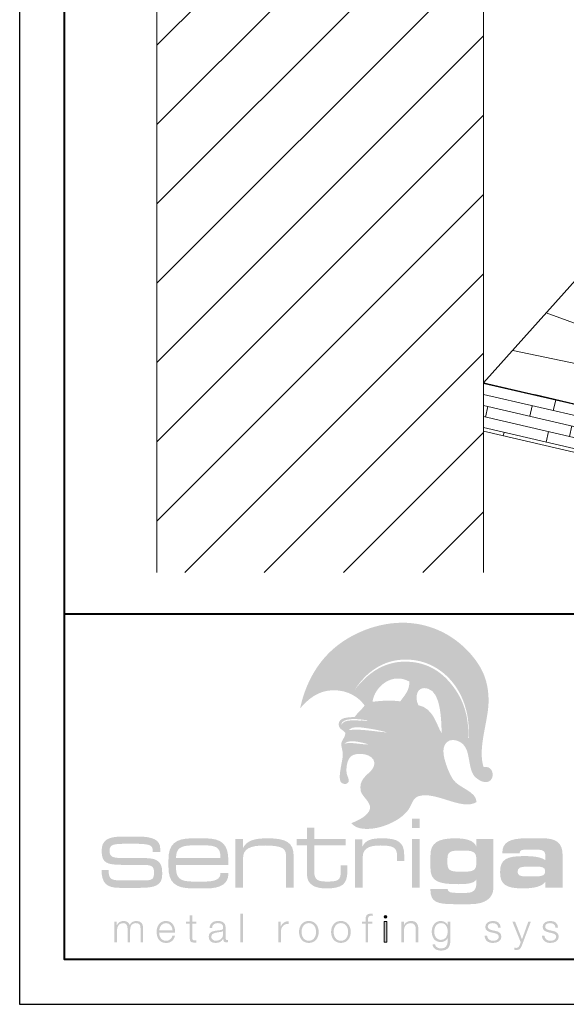
# Model space of a CAD drawing. Units: inches. Extents: x 1008 to 1252, y 844 to 1105.
# Drawn here: x 1102 to 1108, y 844 to 855 of the extents above; entities that cross this region are included whole.
import ezdxf

# ---------------------------------------------------------------- set-up
doc = ezdxf.new("R2010")
doc.units = ezdxf.units.IN
doc.header["$LTSCALE"] = 48
doc.header["$MEASUREMENT"] = 0
doc.layers.get('0').update_dxf_attribs({"lineweight": 13})
doc.layers.get('Defpoints').update_dxf_attribs({"color": 2, "lineweight": 30})
for name, color, linetype, lineweight in [('Substrate', 41, 'Continuous', 13), ('TitleBlock', 7, 'Continuous', 13), ('Wall', 43, 'Continuous', 13)]:
    doc.layers.add(name, color=color, linetype=linetype, lineweight=lineweight)

# ---------------------------------------------------------------- blocks, each defined once
blk = doc.blocks.new('ML100_Title Block')
at = {"layer": 'TitleBlock'}
h = blk.add_hatch(color=7, dxfattribs=at)
edge = h.paths.add_edge_path(flags=16)
edge.add_spline(control_points=[(3.384, 2.398), (3.308, 2.418), (3.153, 2.464), (3.111, 2.396), (3.152, 2.436), (3.302, 2.39), (3.384, 2.398), (3.384, 2.398), (3.384, 2.398), (3.384, 2.398)], knot_values=[0, 0, 0, 0, 1, 1, 1, 2, 2, 2, 3, 3, 3, 3], degree=3, periodic=0)
edge = h.paths.add_edge_path(flags=16)
edge.add_spline(control_points=[(3.594, 2.53), (3.543, 2.544), (3.469, 2.561), (3.398, 2.572), (3.312, 2.584), (3.206, 2.607), (3.164, 2.555), (3.289, 2.575), (3.46, 2.537), (3.594, 2.53), (3.594, 2.53), (3.594, 2.53), (3.594, 2.53)], knot_values=[0, 0, 0, 0, 1, 1, 1, 2, 2, 2, 3, 3, 3, 4, 4, 4, 4], degree=3, periodic=0)
edge = h.paths.add_edge_path(flags=16)
edge.add_spline(control_points=[(3.083, 2.615), (3.117, 2.683), (3.228, 2.659), (3.314, 2.663), (3.337, 2.657), (3.391, 2.657), (3.371, 2.662), (3.269, 2.688), (3.077, 2.693), (3.083, 2.615), (3.083, 2.615), (3.083, 2.615), (3.083, 2.615)], knot_values=[0, 0, 0, 0, 1, 1, 1, 2, 2, 2, 3, 3, 3, 4, 4, 4, 4], degree=3, periodic=0)
edge = h.paths.add_edge_path(flags=16)
edge.add_spline(control_points=[(4.2, 2.518), (4.194, 2.656), (4.196, 2.975), (4.047, 3.018), (3.915, 3.056), (3.898, 2.913), (3.94, 2.834), (4.109, 2.795), (4.131, 2.638), (4.2, 2.518), (4.2, 2.518), (4.2, 2.518), (4.2, 2.518)], knot_values=[0, 0, 0, 0, 1, 1, 1, 2, 2, 2, 3, 3, 3, 4, 4, 4, 4], degree=3, periodic=0)
edge = h.paths.add_edge_path(flags=16)
edge.add_spline(control_points=[(3.839, 3.097), (3.645, 3.205), (3.452, 3.038), (3.429, 2.872), (3.526, 2.881), (3.62, 2.893), (3.738, 2.876), (3.78, 2.936), (3.845, 2.997), (3.839, 3.097), (3.839, 3.097), (3.839, 3.097), (3.839, 3.097)], knot_values=[0, 0, 0, 0, 1, 1, 1, 2, 2, 2, 3, 3, 3, 4, 4, 4, 4], degree=3, periodic=0)
edge = h.paths.add_edge_path(flags=16)
edge.add_spline(control_points=[(3.232, 3.006), (3.375, 3.191), (3.576, 3.346), (3.867, 3.315), (4.094, 3.291), (4.239, 3.165), (4.341, 3.023), (4.45, 2.872), (4.506, 2.686), (4.494, 2.467), (4.493, 2.461), (4.5, 2.462), (4.499, 2.471), (4.516, 2.709), (4.448, 2.934), (4.317, 3.093), (4.21, 3.223), (4.04, 3.339), (3.808, 3.342), (3.54, 3.346), (3.347, 3.187), (3.232, 3.006), (3.232, 3.006), (3.232, 3.006), (3.232, 3.006)], knot_values=[0, 0, 0, 0, 1, 1, 1, 2, 2, 2, 3, 3, 3, 4, 4, 4, 5, 5, 5, 6, 6, 6, 7, 7, 7, 8, 8, 8, 8], degree=3, periodic=0)
edge = h.paths.add_edge_path()
edge.add_spline(control_points=[(3.071, 2.105), (3.08, 2.168), (3.096, 2.236), (3.098, 2.268), (3.102, 2.327), (3.077, 2.373), (3.082, 2.409), (3.086, 2.445), (3.133, 2.484), (3.125, 2.528), (3.096, 2.562), (3.051, 2.57), (3.052, 2.618), (3.054, 2.698), (3.15, 2.698), (3.231, 2.702), (3.263, 2.751), (3.308, 2.783), (3.342, 2.83), (3.271, 2.927), (3.156, 3), (2.995, 3), (2.826, 3.001), (2.704, 2.895), (2.623, 2.797), (2.686, 3.096), (2.831, 3.334), (3.034, 3.495), (3.23, 3.65), (3.543, 3.781), (3.869, 3.747), (4.223, 3.71), (4.474, 3.496), (4.606, 3.294), (4.684, 3.177), (4.724, 3.04), (4.722, 2.875), (4.72, 2.656), (4.597, 2.353), (4.666, 2.145), (4.712, 2.153), (4.742, 2.134), (4.757, 2.105), (4.757, 2.105), (4.531, 2.105), (4.531, 2.105), (4.492, 2.218), (4.511, 2.367), (4.402, 2.425), (4.287, 2.485), (4.2, 2.411), (4.222, 2.279), (4.231, 2.224), (4.252, 2.16), (4.275, 2.105), (4.275, 2.105), (3.414, 2.105), (3.414, 2.105), (3.435, 2.129), (3.45, 2.156), (3.45, 2.19), (3.449, 2.291), (3.254, 2.319), (3.19, 2.264), (3.152, 2.231), (3.138, 2.159), (3.139, 2.105), (3.139, 2.105), (3.071, 2.105), (3.071, 2.105), (3.071, 2.105), (3.071, 2.105), (3.071, 2.105)], knot_values=[0, 0, 0, 0, 1, 1, 1, 2, 2, 2, 3, 3, 3, 4, 4, 4, 5, 5, 5, 6, 6, 6, 7, 7, 7, 8, 8, 8, 9, 9, 9, 10, 10, 10, 11, 11, 11, 12, 12, 12, 13, 13, 13, 14, 14, 14, 15, 15, 15, 16, 16, 16, 17, 17, 17, 18, 18, 18, 19, 19, 19, 20, 20, 20, 21, 21, 21, 22, 22, 22, 23, 23, 23, 24, 24, 24, 24], degree=3, periodic=0)
h = blk.add_hatch(color=7, dxfattribs=at)
edge = h.paths.add_edge_path()
edge.add_spline(control_points=[(4.757, 2.105), (4.78, 2.061), (4.766, 1.995), (4.715, 1.98), (4.655, 1.962), (4.575, 2.018), (4.549, 2.064), (4.542, 2.077), (4.536, 2.091), (4.531, 2.105), (4.531, 2.105), (4.757, 2.105), (4.757, 2.105), (4.757, 2.105), (4.757, 2.105), (4.757, 2.105)], knot_values=[0, 0, 0, 0, 1, 1, 1, 2, 2, 2, 3, 3, 3, 4, 4, 4, 5, 5, 5, 5], degree=3, periodic=0)
edge = h.paths.add_edge_path()
edge.add_spline(control_points=[(4.275, 2.105), (4.292, 2.065), (4.311, 2.029), (4.327, 2.005), (4.392, 1.909), (4.585, 1.876), (4.588, 1.754), (4.424, 1.652), (4.137, 1.88), (3.942, 1.819), (3.885, 1.802), (3.872, 1.742), (3.84, 1.686), (3.77, 1.564), (3.548, 1.455), (3.371, 1.455), (3.29, 1.455), (3.236, 1.469), (3.193, 1.52), (3.252, 1.539), (3.392, 1.602), (3.402, 1.685), (3.41, 1.754), (3.311, 1.819), (3.299, 1.876), (3.273, 2), (3.361, 2.046), (3.414, 2.105), (3.414, 2.105), (4.275, 2.105), (4.275, 2.105), (4.275, 2.105), (4.275, 2.105), (4.275, 2.105)], knot_values=[0, 0, 0, 0, 1, 1, 1, 2, 2, 2, 3, 3, 3, 4, 4, 4, 5, 5, 5, 6, 6, 6, 7, 7, 7, 8, 8, 8, 9, 9, 9, 10, 10, 10, 11, 11, 11, 11], degree=3, periodic=0)
edge = h.paths.add_edge_path()
edge.add_spline(control_points=[(3.139, 2.105), (3.139, 2.098), (3.14, 2.09), (3.14, 2.084), (3.144, 2.045), (3.178, 2), (3.16, 1.974), (3.14, 1.946), (3.102, 1.952), (3.082, 1.971), (3.06, 1.992), (3.062, 2.047), (3.071, 2.105), (3.071, 2.105), (3.139, 2.105), (3.139, 2.105), (3.139, 2.105), (3.139, 2.105), (3.139, 2.105)], knot_values=[0, 0, 0, 0, 1, 1, 1, 2, 2, 2, 3, 3, 3, 4, 4, 4, 5, 5, 5, 6, 6, 6, 6], degree=3, periodic=0)
h = blk.add_hatch(color=7, dxfattribs=at)
edge = h.paths.add_edge_path(flags=16)
edge.add_spline(control_points=[(3.87, 1.465), (3.87, 1.465), (3.955, 1.465), (3.955, 1.465), (3.955, 1.465), (3.955, 1.568), (3.955, 1.568), (3.955, 1.568), (3.87, 1.568), (3.87, 1.568), (3.87, 1.568), (3.87, 1.465), (3.87, 1.465), (3.87, 1.465), (3.87, 1.465), (3.87, 1.465)], knot_values=[0, 0, 0, 0, 1, 1, 1, 2, 2, 2, 3, 3, 3, 4, 4, 4, 5, 5, 5, 5], degree=3, periodic=0)
edge = h.paths.add_edge_path(flags=16)
edge.add_spline(control_points=[(3.87, 0.8), (3.87, 0.8), (3.955, 0.8), (3.955, 0.8), (3.955, 0.8), (3.955, 1.343), (3.955, 1.343), (3.955, 1.343), (3.87, 1.343), (3.87, 1.343), (3.87, 1.343), (3.87, 0.8), (3.87, 0.8), (3.87, 0.8), (3.87, 0.8), (3.87, 0.8)], knot_values=[0, 0, 0, 0, 1, 1, 1, 2, 2, 2, 3, 3, 3, 4, 4, 4, 5, 5, 5, 5], degree=3, periodic=0)
h = blk.add_hatch(color=7, dxfattribs=at)
h.dxf.hatch_style = 2
edge = h.paths.add_edge_path()
edge.add_spline(control_points=[(2.781, 1.343), (2.781, 1.343), (2.781, 1.467), (2.781, 1.467), (2.781, 1.467), (2.699, 1.467), (2.699, 1.467), (2.699, 1.467), (2.699, 1.343), (2.699, 1.343), (2.699, 1.343), (2.585, 1.343), (2.585, 1.343), (2.585, 1.343), (2.585, 1.27), (2.585, 1.27), (2.585, 1.27), (2.699, 1.27), (2.699, 1.27), (2.699, 1.27), (2.699, 0.99), (2.699, 0.99), (2.699, 0.928), (2.7, 0.883), (2.738, 0.846), (2.777, 0.806), (2.835, 0.792), (2.918, 0.792), (3.088, 0.792), (3.149, 0.839), (3.149, 0.978), (3.149, 0.978), (3.149, 1.048), (3.149, 1.048), (3.149, 1.048), (3.075, 1.048), (3.075, 1.048), (3.075, 1.048), (3.075, 0.978), (3.075, 0.978), (3.075, 0.894), (3.055, 0.868), (2.937, 0.868), (2.827, 0.868), (2.78, 0.878), (2.78, 0.984), (2.78, 0.984), (2.78, 1.27), (2.78, 1.27), (2.78, 1.27), (3.131, 1.27), (3.131, 1.27), (3.131, 1.27), (3.131, 1.343), (3.131, 1.343), (3.131, 1.343), (2.781, 1.343), (2.781, 1.343), (2.781, 1.343), (2.781, 1.343), (2.781, 1.343)], knot_values=[0, 0, 0, 0, 1, 1, 1, 2, 2, 2, 3, 3, 3, 4, 4, 4, 5, 5, 5, 6, 6, 6, 7, 7, 7, 8, 8, 8, 9, 9, 9, 10, 10, 10, 11, 11, 11, 12, 12, 12, 13, 13, 13, 14, 14, 14, 15, 15, 15, 16, 16, 16, 17, 17, 17, 18, 18, 18, 19, 19, 19, 20, 20, 20, 20], degree=3, periodic=0)
h = blk.add_hatch(color=7, dxfattribs=at)
h.dxf.hatch_style = 2
edge = h.paths.add_edge_path()
edge.add_spline(control_points=[(0.655, 1.054), (0.655, 1.054), (0.883, 1.054), (0.883, 1.054), (0.971, 1.054), (0.996, 1.033), (0.996, 0.972), (0.996, 0.893), (0.978, 0.881), (0.882, 0.881), (0.882, 0.881), (0.633, 0.881), (0.633, 0.881), (0.526, 0.881), (0.491, 0.891), (0.491, 0.989), (0.491, 0.992), (0.491, 0.995), (0.491, 0.998), (0.491, 0.998), (0.411, 0.998), (0.411, 0.998), (0.413, 0.847), (0.47, 0.798), (0.613, 0.798), (0.613, 0.798), (0.838, 0.798), (0.838, 0.798), (1.007, 0.798), (1.087, 0.826), (1.087, 0.944), (1.087, 1.006), (1.087, 1.049), (1.049, 1.087), (1.01, 1.127), (0.946, 1.13), (0.846, 1.13), (0.846, 1.13), (0.695, 1.129), (0.695, 1.129), (0.545, 1.129), (0.501, 1.134), (0.501, 1.21), (0.501, 1.283), (0.543, 1.289), (0.695, 1.289), (0.695, 1.289), (0.781, 1.289), (0.781, 1.289), (0.921, 1.289), (0.981, 1.28), (0.981, 1.222), (0.981, 1.222), (0.981, 1.199), (0.981, 1.199), (0.981, 1.199), (1.065, 1.199), (1.065, 1.199), (1.065, 1.199), (1.065, 1.236), (1.065, 1.236), (1.065, 1.332), (0.983, 1.37), (0.813, 1.37), (0.813, 1.37), (0.655, 1.37), (0.655, 1.37), (0.479, 1.37), (0.413, 1.329), (0.413, 1.21), (0.413, 1.074), (0.47, 1.054), (0.655, 1.054), (0.655, 1.054), (0.655, 1.054), (0.655, 1.054)], knot_values=[0, 0, 0, 0, 1, 1, 1, 2, 2, 2, 3, 3, 3, 4, 4, 4, 5, 5, 5, 6, 6, 6, 7, 7, 7, 8, 8, 8, 9, 9, 9, 10, 10, 10, 11, 11, 11, 12, 12, 12, 13, 13, 13, 14, 14, 14, 15, 15, 15, 16, 16, 16, 17, 17, 17, 18, 18, 18, 19, 19, 19, 20, 20, 20, 21, 21, 21, 22, 22, 22, 23, 23, 23, 24, 24, 24, 25, 25, 25, 25], degree=3, periodic=0)
h = blk.add_hatch(color=7, dxfattribs=at)
edge = h.paths.add_edge_path(flags=16)
edge.add_spline(control_points=[(1.556, 1.35), (1.556, 1.35), (1.424, 1.35), (1.424, 1.35), (1.23, 1.35), (1.157, 1.282), (1.157, 1.113), (1.157, 1.113), (1.157, 1.027), (1.157, 1.027), (1.157, 0.86), (1.231, 0.792), (1.424, 0.792), (1.424, 0.792), (1.583, 0.792), (1.583, 0.792), (1.743, 0.792), (1.824, 0.848), (1.824, 0.952), (1.824, 0.956), (1.824, 0.961), (1.824, 0.965), (1.824, 0.965), (1.736, 0.965), (1.736, 0.965), (1.736, 0.963), (1.736, 0.962), (1.736, 0.96), (1.736, 0.897), (1.68, 0.868), (1.563, 0.868), (1.563, 0.868), (1.425, 0.868), (1.425, 0.868), (1.286, 0.868), (1.241, 0.91), (1.241, 1.022), (1.241, 1.022), (1.241, 1.052), (1.241, 1.052), (1.241, 1.052), (1.823, 1.052), (1.823, 1.052), (1.824, 1.067), (1.824, 1.081), (1.824, 1.094), (1.824, 1.288), (1.753, 1.35), (1.556, 1.35), (1.556, 1.35), (1.556, 1.35), (1.556, 1.35)], knot_values=[0, 0, 0, 0, 1, 1, 1, 2, 2, 2, 3, 3, 3, 4, 4, 4, 5, 5, 5, 6, 6, 6, 7, 7, 7, 8, 8, 8, 9, 9, 9, 10, 10, 10, 11, 11, 11, 12, 12, 12, 13, 13, 13, 14, 14, 14, 15, 15, 15, 16, 16, 16, 17, 17, 17, 17], degree=3, periodic=0)
edge = h.paths.add_edge_path()
edge.add_spline(control_points=[(1.241, 1.13), (1.241, 1.239), (1.296, 1.271), (1.423, 1.271), (1.423, 1.271), (1.554, 1.271), (1.554, 1.271), (1.684, 1.271), (1.735, 1.251), (1.735, 1.143), (1.735, 1.139), (1.735, 1.134), (1.735, 1.13), (1.735, 1.13), (1.241, 1.13), (1.241, 1.13), (1.241, 1.13), (1.241, 1.13), (1.241, 1.13)], knot_values=[0, 0, 0, 0, 1, 1, 1, 2, 2, 2, 3, 3, 3, 4, 4, 4, 5, 5, 5, 6, 6, 6, 6], degree=3, periodic=0)
h = blk.add_hatch(color=7, dxfattribs=at)
h.dxf.hatch_style = 2
edge = h.paths.add_edge_path()
edge.add_spline(control_points=[(1.903, 0.8), (1.903, 0.8), (1.987, 0.8), (1.987, 0.8), (1.987, 0.8), (1.987, 1.124), (1.987, 1.124), (1.987, 1.233), (2.061, 1.27), (2.233, 1.27), (2.337, 1.27), (2.403, 1.257), (2.432, 1.236), (2.464, 1.213), (2.467, 1.18), (2.467, 1.13), (2.467, 1.13), (2.467, 0.8), (2.467, 0.8), (2.467, 0.8), (2.551, 0.8), (2.551, 0.8), (2.551, 0.8), (2.551, 1.153), (2.551, 1.153), (2.551, 1.305), (2.467, 1.35), (2.257, 1.35), (2.113, 1.35), (2.029, 1.324), (1.987, 1.242), (1.987, 1.242), (1.987, 1.343), (1.987, 1.343), (1.987, 1.343), (1.903, 1.343), (1.903, 1.343), (1.903, 1.343), (1.903, 0.8), (1.903, 0.8), (1.903, 0.8), (1.903, 0.8), (1.903, 0.8)], knot_values=[0, 0, 0, 0, 1, 1, 1, 2, 2, 2, 3, 3, 3, 4, 4, 4, 5, 5, 5, 6, 6, 6, 7, 7, 7, 8, 8, 8, 9, 9, 9, 10, 10, 10, 11, 11, 11, 12, 12, 12, 13, 13, 13, 14, 14, 14, 14], degree=3, periodic=0)
h = blk.add_hatch(color=7, dxfattribs=at)
h.dxf.hatch_style = 2
edge = h.paths.add_edge_path()
edge.add_spline(control_points=[(3.234, 0.8), (3.234, 0.8), (3.32, 0.8), (3.32, 0.8), (3.32, 0.8), (3.32, 1.137), (3.32, 1.137), (3.32, 1.232), (3.382, 1.27), (3.516, 1.27), (3.665, 1.27), (3.703, 1.246), (3.703, 1.148), (3.703, 1.148), (3.703, 1.097), (3.703, 1.097), (3.703, 1.097), (3.782, 1.097), (3.782, 1.097), (3.782, 1.097), (3.782, 1.169), (3.782, 1.169), (3.782, 1.306), (3.711, 1.35), (3.537, 1.35), (3.42, 1.35), (3.355, 1.334), (3.316, 1.257), (3.316, 1.257), (3.316, 1.337), (3.316, 1.337), (3.316, 1.337), (3.234, 1.337), (3.234, 1.337), (3.234, 1.337), (3.234, 0.8), (3.234, 0.8), (3.234, 0.8), (3.234, 0.8), (3.234, 0.8)], knot_values=[0, 0, 0, 0, 1, 1, 1, 2, 2, 2, 3, 3, 3, 4, 4, 4, 5, 5, 5, 6, 6, 6, 7, 7, 7, 8, 8, 8, 9, 9, 9, 10, 10, 10, 11, 11, 11, 12, 12, 12, 13, 13, 13, 13], degree=3, periodic=0)
h = blk.add_hatch(color=7, dxfattribs=at)
edge = h.paths.add_edge_path()
edge.add_spline(control_points=[(4.382, 0.979), (4.298, 0.979), (4.264, 1), (4.264, 1.064), (4.264, 1.064), (4.264, 1.124), (4.264, 1.124), (4.264, 1.192), (4.293, 1.213), (4.382, 1.213), (4.382, 1.213), (4.467, 1.213), (4.467, 1.213), (4.55, 1.213), (4.585, 1.189), (4.585, 1.127), (4.585, 1.127), (4.585, 1.065), (4.585, 1.065), (4.585, 0.998), (4.549, 0.979), (4.467, 0.979), (4.467, 0.979), (4.382, 0.979), (4.382, 0.979), (4.382, 0.979), (4.382, 0.979), (4.382, 0.979)], knot_values=[0, 0, 0, 0, 1, 1, 1, 2, 2, 2, 3, 3, 3, 4, 4, 4, 5, 5, 5, 6, 6, 6, 7, 7, 7, 8, 8, 8, 9, 9, 9, 9], degree=3, periodic=0)
edge = h.paths.add_edge_path(flags=16)
edge.add_spline(control_points=[(4.585, 0.891), (4.586, 0.879), (4.587, 0.868), (4.587, 0.858), (4.587, 0.776), (4.554, 0.742), (4.475, 0.742), (4.475, 0.742), (4.366, 0.742), (4.366, 0.742), (4.3, 0.742), (4.269, 0.749), (4.266, 0.785), (4.266, 0.785), (4.074, 0.785), (4.074, 0.785), (4.074, 0.782), (4.074, 0.779), (4.074, 0.776), (4.074, 0.637), (4.152, 0.616), (4.341, 0.616), (4.341, 0.616), (4.518, 0.616), (4.518, 0.616), (4.684, 0.616), (4.776, 0.683), (4.776, 0.802), (4.776, 0.802), (4.776, 1.343), (4.776, 1.343), (4.776, 1.343), (4.585, 1.343), (4.585, 1.343), (4.585, 1.343), (4.585, 1.26), (4.585, 1.26), (4.556, 1.325), (4.479, 1.35), (4.348, 1.35), (4.159, 1.35), (4.075, 1.297), (4.075, 1.164), (4.075, 1.164), (4.075, 1.015), (4.075, 1.015), (4.075, 0.87), (4.166, 0.839), (4.384, 0.839), (4.496, 0.839), (4.561, 0.85), (4.585, 0.891), (4.585, 0.891), (4.585, 0.891), (4.585, 0.891)], knot_values=[0, 0, 0, 0, 1, 1, 1, 2, 2, 2, 3, 3, 3, 4, 4, 4, 5, 5, 5, 6, 6, 6, 7, 7, 7, 8, 8, 8, 9, 9, 9, 10, 10, 10, 11, 11, 11, 12, 12, 12, 13, 13, 13, 14, 14, 14, 15, 15, 15, 16, 16, 16, 17, 17, 17, 18, 18, 18, 18], degree=3, periodic=0)
h = blk.add_hatch(color=7, dxfattribs=at)
edge = h.paths.add_edge_path()
edge.add_spline(control_points=[(5.257, 1.034), (5.323, 1.034), (5.352, 1.026), (5.352, 0.982), (5.352, 0.939), (5.322, 0.926), (5.257, 0.926), (5.257, 0.926), (5.14, 0.926), (5.14, 0.926), (5.074, 0.926), (5.045, 0.935), (5.045, 0.978), (5.045, 1.021), (5.075, 1.034), (5.14, 1.034), (5.14, 1.034), (5.257, 1.034), (5.257, 1.034), (5.257, 1.034), (5.257, 1.034), (5.257, 1.034)], knot_values=[0, 0, 0, 0, 1, 1, 1, 2, 2, 2, 3, 3, 3, 4, 4, 4, 5, 5, 5, 6, 6, 6, 7, 7, 7, 7], degree=3, periodic=0)
edge = h.paths.add_edge_path(flags=16)
edge.add_spline(control_points=[(5.546, 0.8), (5.546, 0.8), (5.546, 1.17), (5.546, 1.17), (5.546, 1.293), (5.477, 1.35), (5.333, 1.35), (5.333, 1.35), (5.145, 1.35), (5.145, 1.35), (4.96, 1.35), (4.875, 1.308), (4.875, 1.188), (4.875, 1.186), (4.875, 1.184), (4.875, 1.182), (4.875, 1.182), (5.068, 1.182), (5.068, 1.182), (5.068, 1.211), (5.085, 1.223), (5.123, 1.223), (5.123, 1.223), (5.28, 1.223), (5.28, 1.223), (5.328, 1.223), (5.354, 1.202), (5.354, 1.164), (5.354, 1.164), (5.354, 1.106), (5.354, 1.106), (5.308, 1.14), (5.231, 1.152), (5.119, 1.152), (4.925, 1.152), (4.85, 1.118), (4.85, 0.974), (4.85, 0.832), (4.917, 0.792), (5.106, 0.792), (5.232, 0.792), (5.314, 0.813), (5.354, 0.865), (5.354, 0.865), (5.354, 0.8), (5.354, 0.8), (5.354, 0.8), (5.546, 0.8), (5.546, 0.8), (5.546, 0.8), (5.546, 0.8), (5.546, 0.8)], knot_values=[0, 0, 0, 0, 1, 1, 1, 2, 2, 2, 3, 3, 3, 4, 4, 4, 5, 5, 5, 6, 6, 6, 7, 7, 7, 8, 8, 8, 9, 9, 9, 10, 10, 10, 11, 11, 11, 12, 12, 12, 13, 13, 13, 14, 14, 14, 15, 15, 15, 16, 16, 16, 17, 17, 17, 17], degree=3, periodic=0)
h = blk.add_hatch(color=7, dxfattribs=at)
h.dxf.hatch_style = 2
edge = h.paths.add_edge_path()
edge.add_spline(control_points=[(1.422, 0.492), (1.422, 0.492), (1.394, 0.492), (1.394, 0.492), (1.394, 0.492), (1.394, 0.422), (1.394, 0.422), (1.394, 0.422), (1.353, 0.422), (1.353, 0.422), (1.353, 0.422), (1.353, 0.399), (1.353, 0.399), (1.353, 0.399), (1.394, 0.399), (1.394, 0.399), (1.394, 0.399), (1.394, 0.24), (1.394, 0.24), (1.393, 0.201), (1.406, 0.188), (1.444, 0.188), (1.452, 0.188), (1.46, 0.189), (1.469, 0.189), (1.469, 0.189), (1.469, 0.214), (1.469, 0.214), (1.461, 0.213), (1.453, 0.212), (1.445, 0.212), (1.424, 0.214), (1.422, 0.224), (1.422, 0.243), (1.422, 0.243), (1.422, 0.399), (1.422, 0.399), (1.422, 0.399), (1.469, 0.399), (1.469, 0.399), (1.469, 0.399), (1.469, 0.422), (1.469, 0.422), (1.469, 0.422), (1.422, 0.422), (1.422, 0.422), (1.422, 0.422), (1.422, 0.492), (1.422, 0.492), (1.422, 0.492), (1.422, 0.492), (1.422, 0.492)], knot_values=[0, 0, 0, 0, 1, 1, 1, 2, 2, 2, 3, 3, 3, 4, 4, 4, 5, 5, 5, 6, 6, 6, 7, 7, 7, 8, 8, 8, 9, 9, 9, 10, 10, 10, 11, 11, 11, 12, 12, 12, 13, 13, 13, 14, 14, 14, 15, 15, 15, 16, 16, 16, 17, 17, 17, 17], degree=3, periodic=0)
h = blk.add_hatch(color=7, dxfattribs=at)
h.dxf.hatch_style = 2
h.paths.add_polyline_path([(1.959, 0.191), (1.987, 0.191), (1.987, 0.511), (1.959, 0.511), (1.959, 0.191)])
h = blk.add_hatch(color=7, dxfattribs=at)
h.dxf.hatch_style = 2
edge = h.paths.add_edge_path()
edge.add_spline(control_points=[(3.426, 0.422), (3.426, 0.422), (3.38, 0.422), (3.38, 0.422), (3.38, 0.422), (3.38, 0.443), (3.38, 0.443), (3.381, 0.468), (3.38, 0.487), (3.411, 0.487), (3.418, 0.487), (3.424, 0.486), (3.432, 0.485), (3.432, 0.485), (3.432, 0.509), (3.432, 0.509), (3.423, 0.511), (3.416, 0.511), (3.408, 0.511), (3.363, 0.511), (3.352, 0.483), (3.352, 0.443), (3.352, 0.443), (3.352, 0.422), (3.352, 0.422), (3.352, 0.422), (3.313, 0.422), (3.313, 0.422), (3.313, 0.422), (3.313, 0.399), (3.313, 0.399), (3.313, 0.399), (3.352, 0.399), (3.352, 0.399), (3.352, 0.399), (3.352, 0.191), (3.352, 0.191), (3.352, 0.191), (3.38, 0.191), (3.38, 0.191), (3.38, 0.191), (3.38, 0.399), (3.38, 0.399), (3.38, 0.399), (3.426, 0.399), (3.426, 0.399), (3.426, 0.399), (3.426, 0.422), (3.426, 0.422), (3.426, 0.422), (3.426, 0.422), (3.426, 0.422)], knot_values=[0, 0, 0, 0, 1, 1, 1, 2, 2, 2, 3, 3, 3, 4, 4, 4, 5, 5, 5, 6, 6, 6, 7, 7, 7, 8, 8, 8, 9, 9, 9, 10, 10, 10, 11, 11, 11, 12, 12, 12, 13, 13, 13, 14, 14, 14, 15, 15, 15, 16, 16, 16, 17, 17, 17, 17], degree=3, periodic=0)
h = blk.add_hatch(color=256, dxfattribs=at)
h.dxf.hatch_style = 1
h.paths.add_polyline_path([(3.56, 0.475, 1), (3.587, 0.475, 1)])
h = blk.add_hatch(color=7, dxfattribs=at)
h.dxf.hatch_style = 2
edge = h.paths.add_edge_path()
edge.add_spline(control_points=[(0.555, 0.191), (0.555, 0.191), (0.583, 0.191), (0.583, 0.191), (0.583, 0.191), (0.583, 0.32), (0.583, 0.32), (0.584, 0.369), (0.604, 0.405), (0.652, 0.405), (0.688, 0.405), (0.701, 0.379), (0.701, 0.348), (0.701, 0.348), (0.701, 0.191), (0.701, 0.191), (0.701, 0.191), (0.729, 0.191), (0.729, 0.191), (0.729, 0.191), (0.729, 0.322), (0.729, 0.322), (0.729, 0.365), (0.743, 0.405), (0.792, 0.405), (0.832, 0.405), (0.846, 0.385), (0.846, 0.347), (0.846, 0.347), (0.846, 0.191), (0.846, 0.191), (0.846, 0.191), (0.875, 0.191), (0.875, 0.191), (0.875, 0.191), (0.875, 0.348), (0.875, 0.348), (0.875, 0.403), (0.849, 0.429), (0.798, 0.429), (0.768, 0.429), (0.738, 0.414), (0.725, 0.384), (0.716, 0.414), (0.689, 0.429), (0.658, 0.429), (0.622, 0.429), (0.597, 0.411), (0.583, 0.383), (0.583, 0.383), (0.581, 0.383), (0.581, 0.383), (0.581, 0.383), (0.581, 0.422), (0.581, 0.422), (0.581, 0.422), (0.555, 0.422), (0.555, 0.422), (0.555, 0.422), (0.555, 0.191), (0.555, 0.191), (0.555, 0.191), (0.555, 0.191), (0.555, 0.191)], knot_values=[0, 0, 0, 0, 1, 1, 1, 2, 2, 2, 3, 3, 3, 4, 4, 4, 5, 5, 5, 6, 6, 6, 7, 7, 7, 8, 8, 8, 9, 9, 9, 10, 10, 10, 11, 11, 11, 12, 12, 12, 13, 13, 13, 14, 14, 14, 15, 15, 15, 16, 16, 16, 17, 17, 17, 18, 18, 18, 19, 19, 19, 20, 20, 20, 21, 21, 21, 21], degree=3, periodic=0)
h = blk.add_hatch(color=7, dxfattribs=at)
edge = h.paths.add_edge_path()
edge.add_spline(control_points=[(1.053, 0.323), (1.057, 0.365), (1.083, 0.405), (1.129, 0.405), (1.175, 0.405), (1.201, 0.365), (1.203, 0.323), (1.203, 0.323), (1.053, 0.323), (1.053, 0.323), (1.053, 0.323), (1.053, 0.323), (1.053, 0.323)], knot_values=[0, 0, 0, 0, 1, 1, 1, 2, 2, 2, 3, 3, 3, 4, 4, 4, 4], degree=3, periodic=0)
edge = h.paths.add_edge_path(flags=16)
edge.add_spline(control_points=[(1.231, 0.299), (1.233, 0.364), (1.204, 0.429), (1.129, 0.429), (1.056, 0.429), (1.025, 0.368), (1.025, 0.307), (1.025, 0.241), (1.056, 0.184), (1.129, 0.184), (1.187, 0.184), (1.218, 0.215), (1.23, 0.267), (1.23, 0.267), (1.202, 0.267), (1.202, 0.267), (1.193, 0.232), (1.17, 0.208), (1.129, 0.208), (1.075, 0.208), (1.053, 0.258), (1.053, 0.299), (1.053, 0.299), (1.231, 0.299), (1.231, 0.299), (1.231, 0.299), (1.231, 0.299), (1.231, 0.299)], knot_values=[0, 0, 0, 0, 1, 1, 1, 2, 2, 2, 3, 3, 3, 4, 4, 4, 5, 5, 5, 6, 6, 6, 7, 7, 7, 8, 8, 8, 9, 9, 9, 9], degree=3, periodic=0)
h = blk.add_hatch(color=7, dxfattribs=at)
edge = h.paths.add_edge_path(flags=16)
edge.add_spline(control_points=[(1.643, 0.352), (1.644, 0.389), (1.67, 0.405), (1.705, 0.405), (1.738, 0.405), (1.766, 0.396), (1.766, 0.358), (1.766, 0.332), (1.752, 0.329), (1.729, 0.326), (1.668, 0.319), (1.605, 0.317), (1.605, 0.252), (1.605, 0.205), (1.64, 0.184), (1.683, 0.184), (1.727, 0.184), (1.747, 0.201), (1.767, 0.231), (1.767, 0.231), (1.768, 0.231), (1.768, 0.231), (1.768, 0.207), (1.772, 0.191), (1.801, 0.191), (1.809, 0.191), (1.813, 0.192), (1.819, 0.193), (1.819, 0.193), (1.819, 0.217), (1.819, 0.217), (1.817, 0.216), (1.813, 0.215), (1.81, 0.215), (1.799, 0.215), (1.794, 0.221), (1.794, 0.232), (1.794, 0.232), (1.794, 0.355), (1.794, 0.355), (1.794, 0.417), (1.749, 0.429), (1.709, 0.429), (1.656, 0.429), (1.618, 0.406), (1.615, 0.352), (1.615, 0.352), (1.643, 0.352), (1.643, 0.352), (1.643, 0.352), (1.643, 0.352), (1.643, 0.352)], knot_values=[0, 0, 0, 0, 1, 1, 1, 2, 2, 2, 3, 3, 3, 4, 4, 4, 5, 5, 5, 6, 6, 6, 7, 7, 7, 8, 8, 8, 9, 9, 9, 10, 10, 10, 11, 11, 11, 12, 12, 12, 13, 13, 13, 14, 14, 14, 15, 15, 15, 16, 16, 16, 17, 17, 17, 17], degree=3, periodic=0)
edge = h.paths.add_edge_path()
edge.add_spline(control_points=[(1.766, 0.281), (1.766, 0.235), (1.728, 0.208), (1.685, 0.208), (1.658, 0.208), (1.633, 0.226), (1.633, 0.254), (1.633, 0.299), (1.693, 0.299), (1.741, 0.307), (1.748, 0.309), (1.761, 0.311), (1.765, 0.318), (1.765, 0.318), (1.766, 0.318), (1.766, 0.318), (1.766, 0.318), (1.766, 0.281), (1.766, 0.281), (1.766, 0.281), (1.766, 0.281), (1.766, 0.281)], knot_values=[0, 0, 0, 0, 1, 1, 1, 2, 2, 2, 3, 3, 3, 4, 4, 4, 5, 5, 5, 6, 6, 6, 7, 7, 7, 7], degree=3, periodic=0)
h = blk.add_hatch(color=7, dxfattribs=at)
h.dxf.hatch_style = 2
edge = h.paths.add_edge_path()
edge.add_spline(control_points=[(2.381, 0.191), (2.381, 0.191), (2.41, 0.191), (2.41, 0.191), (2.41, 0.191), (2.41, 0.314), (2.41, 0.314), (2.41, 0.362), (2.445, 0.4), (2.496, 0.397), (2.496, 0.397), (2.496, 0.426), (2.496, 0.426), (2.454, 0.427), (2.423, 0.405), (2.408, 0.368), (2.408, 0.368), (2.407, 0.368), (2.407, 0.368), (2.407, 0.368), (2.407, 0.422), (2.407, 0.422), (2.407, 0.422), (2.381, 0.422), (2.381, 0.422), (2.381, 0.422), (2.381, 0.191), (2.381, 0.191), (2.381, 0.191), (2.381, 0.191), (2.381, 0.191)], knot_values=[0, 0, 0, 0, 1, 1, 1, 2, 2, 2, 3, 3, 3, 4, 4, 4, 5, 5, 5, 6, 6, 6, 7, 7, 7, 8, 8, 8, 9, 9, 9, 10, 10, 10, 10], degree=3, periodic=0)
h = blk.add_hatch(color=7, dxfattribs=at)
edge = h.paths.add_edge_path()
edge.add_spline(control_points=[(2.72, 0.405), (2.774, 0.405), (2.801, 0.356), (2.801, 0.307), (2.801, 0.257), (2.774, 0.208), (2.72, 0.208), (2.666, 0.208), (2.639, 0.257), (2.639, 0.307), (2.639, 0.356), (2.666, 0.405), (2.72, 0.405), (2.72, 0.405), (2.72, 0.405), (2.72, 0.405)], knot_values=[0, 0, 0, 0, 1, 1, 1, 2, 2, 2, 3, 3, 3, 4, 4, 4, 5, 5, 5, 5], degree=3, periodic=0)
edge = h.paths.add_edge_path(flags=16)
edge.add_spline(control_points=[(2.72, 0.429), (2.649, 0.429), (2.611, 0.373), (2.611, 0.307), (2.611, 0.24), (2.649, 0.184), (2.72, 0.184), (2.791, 0.184), (2.83, 0.24), (2.83, 0.307), (2.83, 0.373), (2.791, 0.429), (2.72, 0.429), (2.72, 0.429), (2.72, 0.429), (2.72, 0.429)], knot_values=[0, 0, 0, 0, 1, 1, 1, 2, 2, 2, 3, 3, 3, 4, 4, 4, 5, 5, 5, 5], degree=3, periodic=0)
h = blk.add_hatch(color=7, dxfattribs=at)
edge = h.paths.add_edge_path()
edge.add_spline(control_points=[(3.077, 0.405), (3.132, 0.405), (3.158, 0.356), (3.158, 0.307), (3.158, 0.257), (3.132, 0.208), (3.077, 0.208), (3.023, 0.208), (2.996, 0.257), (2.996, 0.307), (2.996, 0.356), (3.023, 0.405), (3.077, 0.405), (3.077, 0.405), (3.077, 0.405), (3.077, 0.405)], knot_values=[0, 0, 0, 0, 1, 1, 1, 2, 2, 2, 3, 3, 3, 4, 4, 4, 5, 5, 5, 5], degree=3, periodic=0)
edge = h.paths.add_edge_path(flags=16)
edge.add_spline(control_points=[(3.077, 0.429), (3.007, 0.429), (2.968, 0.373), (2.968, 0.307), (2.968, 0.24), (3.007, 0.184), (3.077, 0.184), (3.148, 0.184), (3.187, 0.24), (3.187, 0.307), (3.187, 0.373), (3.148, 0.429), (3.077, 0.429), (3.077, 0.429), (3.077, 0.429), (3.077, 0.429)], knot_values=[0, 0, 0, 0, 1, 1, 1, 2, 2, 2, 3, 3, 3, 4, 4, 4, 5, 5, 5, 5], degree=3, periodic=0)
h = blk.add_hatch(color=256, dxfattribs=at)
h.dxf.hatch_style = 1
h.paths.add_polyline_path([(3.587, 0.422), (3.56, 0.422), (3.56, 0.192), (3.587, 0.192)])
h = blk.add_hatch(color=7, dxfattribs=at)
h.dxf.hatch_style = 2
edge = h.paths.add_edge_path()
edge.add_spline(control_points=[(3.751, 0.191), (3.751, 0.191), (3.779, 0.191), (3.779, 0.191), (3.779, 0.191), (3.779, 0.326), (3.779, 0.326), (3.78, 0.371), (3.807, 0.405), (3.852, 0.405), (3.898, 0.405), (3.911, 0.375), (3.911, 0.335), (3.911, 0.335), (3.911, 0.191), (3.911, 0.191), (3.911, 0.191), (3.939, 0.191), (3.939, 0.191), (3.939, 0.191), (3.939, 0.34), (3.939, 0.34), (3.939, 0.395), (3.919, 0.429), (3.854, 0.429), (3.822, 0.429), (3.791, 0.41), (3.78, 0.382), (3.78, 0.382), (3.779, 0.382), (3.779, 0.382), (3.779, 0.382), (3.779, 0.422), (3.779, 0.422), (3.779, 0.422), (3.751, 0.422), (3.751, 0.422), (3.751, 0.422), (3.751, 0.191), (3.751, 0.191), (3.751, 0.191), (3.751, 0.191), (3.751, 0.191)], knot_values=[0, 0, 0, 0, 1, 1, 1, 2, 2, 2, 3, 3, 3, 4, 4, 4, 5, 5, 5, 6, 6, 6, 7, 7, 7, 8, 8, 8, 9, 9, 9, 10, 10, 10, 11, 11, 11, 12, 12, 12, 13, 13, 13, 14, 14, 14, 14], degree=3, periodic=0)
h = blk.add_hatch(color=7, dxfattribs=at)
edge = h.paths.add_edge_path(flags=16)
edge.add_spline(control_points=[(4.296, 0.422), (4.296, 0.422), (4.267, 0.422), (4.267, 0.422), (4.267, 0.422), (4.267, 0.382), (4.267, 0.382), (4.267, 0.382), (4.267, 0.382), (4.267, 0.382), (4.255, 0.408), (4.227, 0.429), (4.193, 0.429), (4.126, 0.429), (4.089, 0.376), (4.089, 0.313), (4.089, 0.247), (4.119, 0.194), (4.193, 0.194), (4.226, 0.194), (4.254, 0.213), (4.267, 0.241), (4.267, 0.241), (4.267, 0.241), (4.267, 0.241), (4.267, 0.241), (4.267, 0.21), (4.267, 0.21), (4.267, 0.153), (4.245, 0.123), (4.193, 0.123), (4.162, 0.123), (4.132, 0.135), (4.125, 0.169), (4.125, 0.169), (4.097, 0.169), (4.097, 0.169), (4.101, 0.119), (4.147, 0.099), (4.193, 0.099), (4.269, 0.099), (4.295, 0.141), (4.296, 0.21), (4.296, 0.21), (4.296, 0.422), (4.296, 0.422), (4.296, 0.422), (4.296, 0.422), (4.296, 0.422)], knot_values=[0, 0, 0, 0, 1, 1, 1, 2, 2, 2, 3, 3, 3, 4, 4, 4, 5, 5, 5, 6, 6, 6, 7, 7, 7, 8, 8, 8, 9, 9, 9, 10, 10, 10, 11, 11, 11, 12, 12, 12, 13, 13, 13, 14, 14, 14, 15, 15, 15, 16, 16, 16, 16], degree=3, periodic=0)
edge = h.paths.add_edge_path()
edge.add_spline(control_points=[(4.193, 0.218), (4.141, 0.218), (4.117, 0.263), (4.117, 0.309), (4.117, 0.357), (4.139, 0.405), (4.193, 0.405), (4.246, 0.405), (4.267, 0.355), (4.267, 0.309), (4.267, 0.262), (4.242, 0.218), (4.193, 0.218), (4.193, 0.218), (4.193, 0.218), (4.193, 0.218)], knot_values=[0, 0, 0, 0, 1, 1, 1, 2, 2, 2, 3, 3, 3, 4, 4, 4, 5, 5, 5, 5], degree=3, periodic=0)
h = blk.add_hatch(color=7, dxfattribs=at)
h.dxf.hatch_style = 2
edge = h.paths.add_edge_path()
edge.add_spline(control_points=[(4.857, 0.355), (4.855, 0.405), (4.818, 0.429), (4.772, 0.429), (4.731, 0.429), (4.685, 0.411), (4.685, 0.364), (4.685, 0.325), (4.713, 0.312), (4.749, 0.302), (4.749, 0.302), (4.786, 0.294), (4.786, 0.294), (4.811, 0.288), (4.836, 0.279), (4.836, 0.252), (4.836, 0.22), (4.8, 0.208), (4.773, 0.208), (4.736, 0.208), (4.707, 0.228), (4.705, 0.266), (4.705, 0.266), (4.677, 0.266), (4.677, 0.266), (4.681, 0.21), (4.718, 0.184), (4.772, 0.184), (4.815, 0.184), (4.865, 0.204), (4.865, 0.254), (4.865, 0.294), (4.831, 0.313), (4.799, 0.318), (4.799, 0.318), (4.761, 0.326), (4.761, 0.326), (4.742, 0.331), (4.713, 0.34), (4.713, 0.365), (4.713, 0.396), (4.743, 0.405), (4.768, 0.405), (4.8, 0.405), (4.827, 0.39), (4.828, 0.355), (4.828, 0.355), (4.857, 0.355), (4.857, 0.355), (4.857, 0.355), (4.857, 0.355), (4.857, 0.355)], knot_values=[0, 0, 0, 0, 1, 1, 1, 2, 2, 2, 3, 3, 3, 4, 4, 4, 5, 5, 5, 6, 6, 6, 7, 7, 7, 8, 8, 8, 9, 9, 9, 10, 10, 10, 11, 11, 11, 12, 12, 12, 13, 13, 13, 14, 14, 14, 15, 15, 15, 16, 16, 16, 17, 17, 17, 17], degree=3, periodic=0)
h = blk.add_hatch(color=7, dxfattribs=at)
h.dxf.hatch_style = 2
edge = h.paths.add_edge_path()
edge.add_spline(control_points=[(5.08, 0.192), (5.08, 0.192), (5.07, 0.166), (5.07, 0.166), (5.06, 0.144), (5.055, 0.129), (5.03, 0.129), (5.023, 0.129), (5.017, 0.13), (5.01, 0.132), (5.01, 0.132), (5.01, 0.108), (5.01, 0.108), (5.015, 0.106), (5.021, 0.106), (5.032, 0.106), (5.067, 0.106), (5.077, 0.117), (5.093, 0.156), (5.093, 0.156), (5.193, 0.422), (5.193, 0.422), (5.193, 0.422), (5.165, 0.422), (5.165, 0.422), (5.165, 0.422), (5.094, 0.225), (5.094, 0.225), (5.094, 0.225), (5.017, 0.422), (5.017, 0.422), (5.017, 0.422), (4.987, 0.422), (4.987, 0.422), (4.987, 0.422), (5.08, 0.192), (5.08, 0.192), (5.08, 0.192), (5.08, 0.192), (5.08, 0.192)], knot_values=[0, 0, 0, 0, 1, 1, 1, 2, 2, 2, 3, 3, 3, 4, 4, 4, 5, 5, 5, 6, 6, 6, 7, 7, 7, 8, 8, 8, 9, 9, 9, 10, 10, 10, 11, 11, 11, 12, 12, 12, 13, 13, 13, 13], degree=3, periodic=0)
h = blk.add_hatch(color=7, dxfattribs=at)
h.dxf.hatch_style = 2
edge = h.paths.add_edge_path()
edge.add_spline(control_points=[(5.496, 0.355), (5.494, 0.405), (5.457, 0.429), (5.411, 0.429), (5.37, 0.429), (5.324, 0.411), (5.324, 0.364), (5.324, 0.325), (5.352, 0.312), (5.389, 0.302), (5.389, 0.302), (5.425, 0.294), (5.425, 0.294), (5.45, 0.288), (5.475, 0.279), (5.475, 0.252), (5.475, 0.22), (5.439, 0.208), (5.412, 0.208), (5.375, 0.208), (5.346, 0.228), (5.344, 0.266), (5.344, 0.266), (5.316, 0.266), (5.316, 0.266), (5.32, 0.21), (5.357, 0.184), (5.411, 0.184), (5.454, 0.184), (5.504, 0.204), (5.504, 0.254), (5.504, 0.294), (5.47, 0.313), (5.438, 0.318), (5.438, 0.318), (5.4, 0.326), (5.4, 0.326), (5.381, 0.331), (5.352, 0.34), (5.352, 0.365), (5.352, 0.396), (5.382, 0.405), (5.407, 0.405), (5.439, 0.405), (5.466, 0.39), (5.467, 0.355), (5.467, 0.355), (5.496, 0.355), (5.496, 0.355), (5.496, 0.355), (5.496, 0.355), (5.496, 0.355)], knot_values=[0, 0, 0, 0, 1, 1, 1, 2, 2, 2, 3, 3, 3, 4, 4, 4, 5, 5, 5, 6, 6, 6, 7, 7, 7, 8, 8, 8, 9, 9, 9, 10, 10, 10, 11, 11, 11, 12, 12, 12, 13, 13, 13, 14, 14, 14, 15, 15, 15, 16, 16, 16, 17, 17, 17, 17], degree=3, periodic=0)
at = {"layer": 'TitleBlock', "lineweight": 40}
for points in [[(0, 22.402), (30.259, 22.402), (30.259, 0), (0, 0)], [(30.259, 0), (0, 0), (0, 3.851), (30.259, 3.851)]]:
    blk.add_lwpolyline(points, close=True, dxfattribs=at)
at = {"layer": 'TitleBlock'}
blk.add_lwpolyline([(3.56, 0.422), (3.587, 0.422), (3.587, 0.192), (3.56, 0.192)], close=True, dxfattribs=at)
blk.add_circle((3.574, 0.475), 0.0134, dxfattribs=at)

msp = doc.modelspace()

# ---------------------------------------------------------------- hatches: boundary and pattern name
at = {"layer": 'Substrate'}
h = msp.add_hatch(dxfattribs=at)
h.set_pattern_fill('WOOD_5', color=256, scale=5, angle=340, style=0)
h.set_pattern_definition([(329.6952, (-357.6128, 202.13925), (26.48069118, -14.95904497), [0.559015, -55.34268]), (340, (-357.13, 201.857), (6.408564, 2.988362), [0.55, -4.45]), (358.4349, (-356.6133, 201.669), (11.1070262, 1.2782534), [0.47434, -15.337045]), (152.875, (-356.1392, 201.6561), (31.17914573, -16.6691607), [0.403115, -39.908175]), (154.8056, (-356.49795, 201.8399), (45.27454164, -21.79944898), [0.55227, -54.674535]), (174.0362, (-356.9977, 202.075), (-15.8054893, 0.4318491), [0.618465, -19.99706]), (349.4623, (-357.2369, 202.00244), (25.2024167, -3.85205055), [0.30414, -30.109675]), (333.6598, (-356.9379, 201.9468), (-35.8775986, 18.37927523), [0.45277, -44.824155]), (165.7106, (-356.53216, 201.74593), (-43.99626819, 10.69243618), [0.502495, -49.746885]), (148.6901, (-357.0191, 201.87), (17.0837593, -11.53885613), [0.25495, -25.240145]), (334.8056, (-358.05277, 202.2462), (-45.27454164, 21.79944898), [0.55227, -54.674535]), (328.6901, (-357.553, 202.0111), (-17.0837593, 11.53885613), [0.5099, -24.985195]), (340, (-357.1174, 201.746), (6.408564, 2.988362), [0.6, -4.4]), (0.556, (-356.5536, 201.5409), (26.91251877, 0.84640066), [0.4272, -42.29282]), (343.8141, (-356.1264, 201.54504), (67.48859155, -19.24291703), [0.751665, -74.414815]), (334.8056, (-355.40453, 201.3355), (-45.27454164, 21.79944898), [0.55227, -54.674535]), (340, (-354.905, 201.1004), (6.408564, 2.988362), [0.55, -4.45]), (345.1944, (-359.08643, 202.6224), (48.69472674, -12.40256764), [0.55227, -54.674535]), (334.8056, (-358.5525, 202.48127), (-45.27454164, 21.79944898), [0.55227, -54.674535]), (340, (-359.052, 202.7164), (6.408564, 2.988362), [0.3, -4.7]), (345.1944, (-358.7703, 202.61376), (48.69472674, -12.40256764), [0.55227, -54.674535]), (340, (-358.2364, 202.4726), (6.408564, 2.988362), [0.5, -4.5]), (350.3048, (-357.76654, 202.30163), (-29.90087509, 5.56216692), [0.559015, -55.34268]), (345.1944, (-357.2155, 202.2075), (48.69472674, -12.40256764), [0.55227, -54.674535]), (334.8056, (-356.68157, 202.06636), (-45.27454164, 21.79944898), [0.55227, -54.674535]), (334.8056, (-356.18184, 201.83126), (-45.27454164, 21.79944898), [0.55227, -54.674535]), (331.8699, (-355.6821, 201.5962), (-26.48067796, 14.959064), [0.707105, -34.64823]), (340, (-355.0585, 201.263), (6.408564, 2.988362), [0.75, -4.25]), (327.4712, (-356.27253, 198.5121), (21.78221699, -13.24896537), [0.460975, -45.636745]), (334.2894, (-355.88387, 198.26423), (-40.57606226, 20.08937474), [0.502495, -49.746885]), (348.1301, (-356.2725, 198.5121), (29.9008772, -5.56214384), [0.353555, -35.001785]), (349.4623, (-355.9265, 198.4394), (25.2024167, -3.85205055), [0.608275, -29.805535]), (340, (-360.027, 200.038), (6.408564, 2.988362), [0.6, -4.4]), (330.5377, (-359.4632, 199.833), (-21.7822216, 13.24895927), [0.30414, -30.109675]), (181.8014, (-359.1984, 199.6834), (15.80549116, -0.43183993), [0.26926, -26.656565]), (172.9946, (-359.4675, 199.67498), (45.70636883, -5.99399294), [0.667085, -66.041235]), (332.875, (-355.7557, 198.324), (-31.17914573, 16.6691607), [0.403115, -39.908175]), (347.125, (-355.7557, 198.324), (34.5993413, -7.27225063), [0.403115, -39.908175]), (340, (-360.061, 199.9443), (6.408564, 2.988362), [0.4, -4.6]), (174.0362, (-359.6853, 199.8075), (-15.8054893, 0.4318491), [0.41231, -20.20322]), (336.6335, (-358.97622, 199.709), (-73.46528701, 32.06012492), [0.85147, -84.295465]), (337.7094, (-358.19458, 199.3713), (-111.053021647, 45.74086057), [1.251, -123.84896]), (343.1798, (-357.03707, 198.8968), (81.583960527, -24.373292026), [0.90139, -89.237395]), (349.4623, (-356.17424, 198.636), (25.2024167, -3.85205055), [0.912415, -29.5014]), (350.3048, (-360.1809, 199.6154), (-29.90087509, 5.56216692), [0.559015, -55.34268]), (355.9454, (-359.62986, 199.52124), (-20.50395354, 2.1419405), [0.72801, -35.67254]), (340, (-358.9037, 199.47), (6.408564, 2.988362), [0.65, -4.35]), (331.8699, (-358.2929, 199.24745), (-26.48067796, 14.959064), [0.707105, -34.64823]), (343.5763, (-357.6693, 198.91407), (72.187034476, -20.95309238), [0.80156, -79.354535]), (331.2538, (-356.90043, 198.68744), (31.179130715, -16.669186705), [0.657645, -65.107085]), (325.9638, (-356.3238, 198.3712), (-12.3852945, 9.8287571), [0.618465, -19.99706]), (340, (-355.8113, 198.025), (6.408564, 2.988362), [0.35, -4.65]), (154.8056, (-358.9762, 199.709), (45.27454164, -21.79944898), [1.104535, -54.12227]), (335.2364, (-359.90728, 200.36714), (-49.97301235, 23.50953282), [1.20416, -59.003815]), (340, (-358.814, 199.8627), (6.408564, 2.988362), [1.15, -3.85]), (344.0856, (-357.7332, 199.46942), (62.79011515, -17.53286464), [1.403565, -68.774775]), (340, (-356.3834, 199.0846), (6.408564, 2.988362), [1.25, -3.75]), (347.125, (-360.2664, 199.38046), (34.5993413, -7.27225063), [1.20934, -39.10195]), (346.3402, (-359.08746, 199.111), (39.29780544, -8.98233419), [0.90554, -44.371385]), (337.5104, (-358.20754, 198.89714), (-101.656054574, 42.32076192), [1.151085, -113.95756]), (333.4802, (-357.14399, 198.45683), (-117.029738382, 58.558005356), [1.76139, -174.37776]), (343.0128, (-359.15483, 202.43446), (86.28244366, -26.08333053), [0.951315, -94.180175]), (331.8699, (-358.245, 202.1565), (-26.48067796, 14.959064), [1.06066, -34.29468]), (337.6141, (-357.30965, 201.65645), (-106.3545826, 44.03069953), [1.20104, -118.90308]), (350.6197, (-356.19912, 201.19904), (-55.103301904, 9.41414097), [0.81394, -80.58016]), (340, (-355.396, 201.0664), (6.408564, 2.988362), [1, -4]), (336.8202, (-358.94962, 202.99828), (-78.16378973, 33.77013406), [0.90139, -89.237395]), (346.009, (-358.121, 202.64347), (-48.69472942, 12.402546843), [0.95525, -94.569615]), (346.7098, (-357.1941, 202.41252), (-43.996262876, 10.6924738), [0.85586, -84.73035]), (334.2894, (-356.36115, 202.2158), (-40.57606226, 20.08937474), [1.00499, -49.24439]), (327.9052, (-355.45566, 201.7798), (-38.86594842, 24.7878619), [0.71589, -70.873215]), (349.4623, (-354.8492, 201.3994), (25.2024167, -3.85205055), [0.608275, -29.805535]), (343.8141, (-359.27454, 202.10557), (67.48859155, -19.24291703), [0.751665, -74.414815]), (327.1957, (-358.55267, 201.89604), (-55.94969545, 36.326729657), [1.12805, -111.67709]), (340, (-357.6045, 201.285), (6.408564, 2.988362), [1.25, -3.75]), (345.4403, (-356.4299, 200.85737), (-53.39318499, 14.112676458), [1.05475, -104.420365]), (346.7098, (-355.40902, 200.59222), (-43.996262876, 10.6924738), [0.85586, -84.73035]), (340, (-358.83, 203.327), (6.408564, 2.988362), [0.85, -4.15]), (348.1301, (-358.0312, 203.03645), (29.9008772, -5.56214384), [1.414215, -33.941125]), (337.6141, (-356.6472, 202.74556), (-106.3545826, 44.03069953), [1.20104, -118.90308]), (334.4725, (-355.53667, 202.28815), (95.24755683, -45.308975504), [1.55724, -154.166875]), (346.8428, (-360.3861, 199.05157), (-83.294084896, 19.674747312), [1.25897, -124.637815]), (340, (-359.16, 198.765), (6.408564, 2.988362), [1.4, -3.6]), (336.3478, (-357.84462, 198.28617), (-142.232180936, 62.409990357), [2.35478, -233.123455]), (340, (-359.7876, 200.696), (6.408564, 2.988362), [1.2, -3.8]), (344.7636, (-358.65994, 200.2856), (53.39318483, -14.11268618), [1.20416, -59.003815]), (338.1524, (-357.4981, 199.96915), (-139.243804262, 56.001458802), [1.550805, -153.52982]), (337.2737, (-356.05868, 199.39203), (-92.259169558, 38.90045923), [1.05119, -104.06779]), (334.8056, (-359.51395, 201.4478), (-45.27454164, 21.79944898), [1.104535, -54.12227]), (340, (-358.5145, 200.9776), (6.408564, 2.988362), [1.6, -3.4]), (341.9092, (-357.01098, 200.43036), (137.965567635, -44.894342126), [1.500835, -148.582475]), (343.5763, (-355.58434, 199.9643), (72.187034476, -20.95309238), [0.80156, -79.354535])])
h.paths.add_polyline_path([(1108.391, 851.844), (1108.391, 851.897), (1107.237, 850.605), (1116.358, 848.494), (1122.863, 848.494)])
h = msp.add_hatch(dxfattribs=at)
h.set_pattern_fill('WOODS_BOARD_WIDE', color=256, scale=0.06, angle=346.97, style=0)
h.set_pattern_definition([(346.97, (-360.38069, 199.07495), (0.027055344, 0.116910258), []), (76.97, (-360.3807, 199.07495), (-0.179709827, 0.287931204), [0.12, -0.84]), (76.97, (-359.886, 199.08364), (-0.179709827, 0.287931204), [0.12, -0.84])])
h.paths.add_polyline_path([(1114.035, 848.494), (1116.358, 848.494), (1107.237, 850.605), (1107.237, 850.067)])
at = {"layer": 'Wall'}
h = msp.add_hatch(dxfattribs=at)
h.set_pattern_fill('ANSI31', color=256, scale=5, style=0)
h.set_pattern_definition([(45, (-361.073, 163.9808), (-0.44194174, 0.44194174), [])])
h.paths.add_polyline_path([(1107.237, 857.317), (1105.737, 857.665), (1105.737, 861.201), (1103.596, 861.696), (1103.596, 848.494), (1107.237, 848.494)])

# ---------------------------------------------------------------- linework, layer by layer
at = {"layer": 'Defpoints', "color": 2}
msp.add_lwpolyline([(1102.07, 867.083), (1133.329, 867.083), (1133.329, 843.681), (1102.07, 843.681)], close=True, dxfattribs=at)
at = {"layer": 'Substrate'}
for p, q in [((1107.237, 850.605), (1108.391, 851.897)), ((1107.237, 850.605), (1116.358, 848.494)), ((1107.237, 850.067), (1114.035, 848.494))]:
    msp.add_line(p, q, dxfattribs=at)
at = {"layer": 'Wall'}
for p, q in [((1103.596, 848.494), (1103.596, 861.696)), ((1107.237, 848.494), (1107.237, 857.317)), ((1107.237, 850.067), (1107.237, 850.605))]:
    msp.add_line(p, q, dxfattribs=at)

# ---------------------------------------------------------------- block references
msp.add_blockref('ML100_Title Block', (1102.57, 844.181))

doc.saveas('drawing.dxf')
